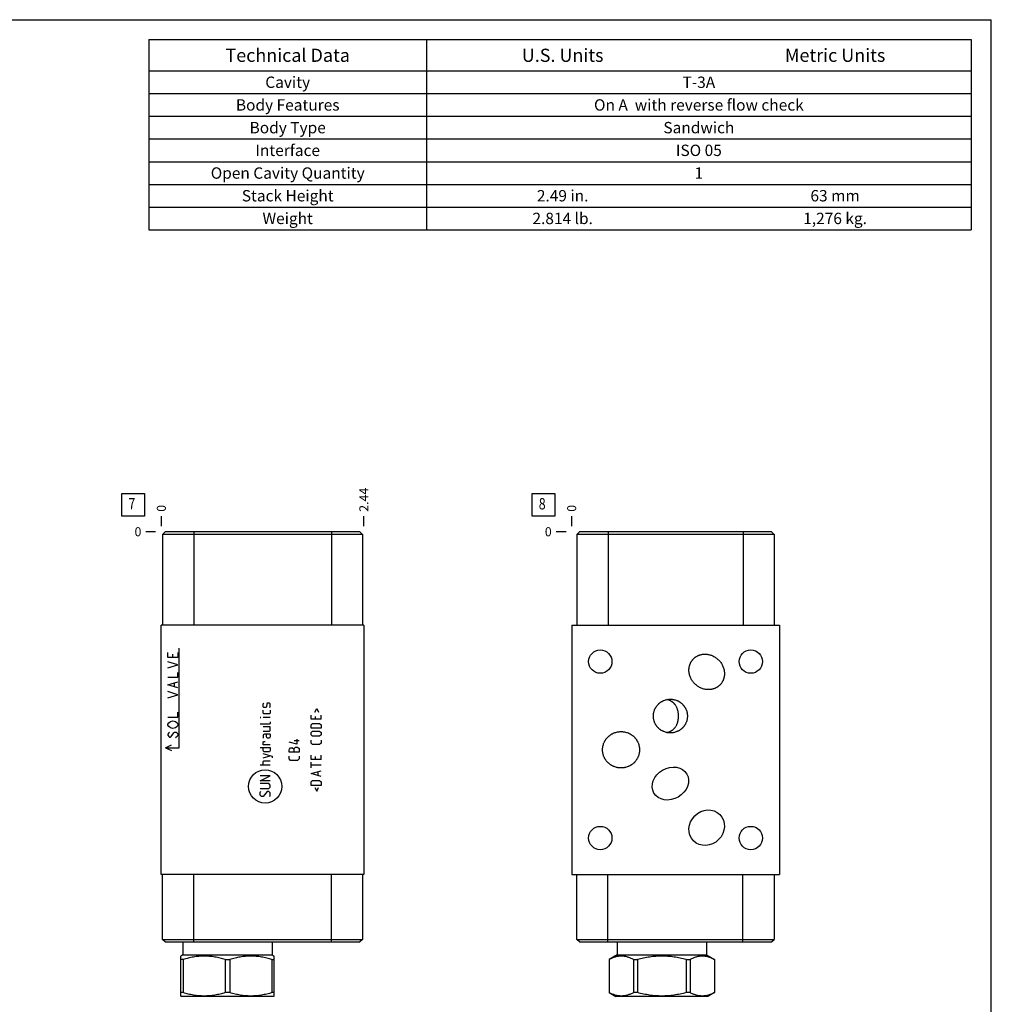
# Model space of a CAD drawing. Units: inches. Extents: x 0.3 to 21.7, y 0.3 to 16.7.
# Drawn here: x 11 to 21.7, y 5.9 to 16.7 of the extents above; entities that cross this region are included whole.
import ezdxf

# ---------------------------------------------------------------- set-up
doc = ezdxf.new("R2010")
doc.units = ezdxf.units.IN
doc.header["$LTSCALE"] = 1.21
doc.header["$MEASUREMENT"] = 0
doc.layers.get('0').update_dxf_attribs({"linetype": 'CONTINUOUS'})
doc.styles.get("Standard").update_dxf_attribs({"font": 'txt', "width": 0.8})
doc.dimstyles.new('DIMSTYLE_1', dxfattribs={"dimtxt": 0.1, "dimasz": 0.1875, "dimexe": 0.125, "dimexo": 0.0625, "dimgap": 0.025, "dimtad": 0, "dimtih": 1, "dimtoh": 1, "dimlfac": 1.093093, "dimzin": 4, "dimdsep": 46, "dimtxsty": 'Standard', "dimblk": '_FILLED', "dimblk1": '_FILLED', "dimblk2": '_FILLED', "dimcen": 0.09, "dimadec": 0, "dimazin": 0, "dimtfac": 1, "dimtofl": 0, "dimtmove": 0, "dimatfit": 3, "dimldrblk": '_FILLED', "dimfxl": 1, "dimtolj": 1, "dimtzin": 4, "dimarcsym": 0})
doc.dimstyles.new('DIMSTYLE_2', dxfattribs={"dimtxt": 0.1, "dimasz": 0.1875, "dimexe": 0.125, "dimexo": 0.0625, "dimgap": 0.025, "dimtad": 0, "dimtih": 1, "dimtoh": 1, "dimdec": 0, "dimlfac": 1.093093, "dimzin": 4, "dimdsep": 46, "dimtxsty": 'Standard', "dimblk": '_FILLED', "dimblk1": '_FILLED', "dimblk2": '_FILLED', "dimcen": 0.09, "dimadec": 0, "dimazin": 0, "dimtfac": 1, "dimtdec": 0, "dimtofl": 0, "dimtmove": 0, "dimatfit": 3, "dimldrblk": '_FILLED', "dimfxl": 1, "dimtolj": 1, "dimtzin": 4, "dimarcsym": 0})

# ---------------------------------------------------------------- blocks, each defined once
blk = doc.blocks.new('*D13')
at = {"color": 2, "linetype": 'Continuous'}
blk.add_line((14.79, 11.121), (14.79, 11.229), dxfattribs=at)
at = {"color": 2, "linetype": 'Continuous', "insert": (14.74, 11.279), "char_height": 0.1, "width": 0.32, "attachment_point": 1, "rotation": 90, "line_spacing_factor": 0.9}
blk.add_mtext('2.44', dxfattribs=at)
blk = doc.blocks.new('_FILLED')
at = {"color": 0, "linetype": 'ByBlock'}
blk.add_solid([(0, 0), (-1, 0.167), (-1, -0.167)], dxfattribs=at)
blk = doc.blocks.new('*D14')
at = {"color": 2, "linetype": 'Continuous'}
blk.add_line((12.56, 11.121), (12.56, 11.229), dxfattribs=at)
at = {"color": 2, "linetype": 'Continuous', "insert": (12.51, 11.279), "char_height": 0.1, "width": 0.08, "attachment_point": 1, "rotation": 90, "line_spacing_factor": 0.9}
blk.add_mtext('0', dxfattribs=at)
blk = doc.blocks.new('*D15')
at = {"color": 2, "linetype": 'Continuous'}
blk.add_line((12.497, 11.059), (12.39, 11.059), dxfattribs=at)
at = {"color": 2, "linetype": 'Continuous', "insert": (12.34, 11.109), "char_height": 0.1, "width": 0.08, "attachment_point": 3, "line_spacing_factor": 0.9}
blk.add_mtext('0', dxfattribs=at)
blk = doc.blocks.new('*D20')
at = {"color": 2, "linetype": 'Continuous'}
blk.add_line((17.078, 11.121), (17.078, 11.229), dxfattribs=at)
at = {"color": 2, "linetype": 'Continuous', "insert": (17.028, 11.279), "char_height": 0.1, "width": 0.08, "attachment_point": 1, "rotation": 90, "line_spacing_factor": 0.9}
blk.add_mtext('0', dxfattribs=at)
blk = doc.blocks.new('*D21')
at = {"color": 2, "linetype": 'Continuous'}
blk.add_line((17.016, 11.059), (16.908, 11.059), dxfattribs=at)
at = {"color": 2, "linetype": 'Continuous', "insert": (16.858, 11.109), "char_height": 0.1, "width": 0.08, "attachment_point": 3, "line_spacing_factor": 0.9}
blk.add_mtext('0', dxfattribs=at)
blk = doc.blocks.new('*T36')
at = {"color": 2, "linetype": 'Continuous'}
for p, q in [((0, 0), (9.055, 0)), ((0, 0), (0, -2.094)), ((3.055, 0), (3.055, -2.094)), ((9.055, 0), (9.055, -2.094)), ((0, -0.344), (9.055, -0.344)), ((0, -0.594), (9.055, -0.594)), ((0, -0.844), (9.055, -0.844)), ((0, -1.094), (9.055, -1.094)), ((0, -1.344), (9.055, -1.344)), ((0, -1.594), (9.055, -1.594)), ((0, -1.844), (9.055, -1.844)), ((0, -2.094), (9.055, -2.094))]:
    blk.add_line(p, q, dxfattribs=at)
at = {"color": 2, "linetype": 'Continuous', "attachment_point": 2, "line_spacing_factor": 0.9}
for s, insert, char_height, width in [('Technical Data', (1.5275, -0.0995), 0.145, 3.248), ('U.S. Units', (4.555, -0.0995), 0.145, 2.32), ('Metric Units', (7.555, -0.0995), 0.145, 2.784), ('Cavity', (1.5275, -0.4065), 0.125, 1.2), ('T-3A', (6.055, -0.4065), 0.125, 0.8), ('Body Features', (1.5275, -0.6565), 0.125, 2.6), ('On A  with reverse flow check', (6.055, -0.6565), 0.125, 5.8), ('Body Type', (1.5275, -0.9065), 0.125, 1.8), ('Sandwich', (6.055, -0.9065), 0.125, 1.6), ('Interface', (1.5275, -1.1565), 0.125, 1.8), ('ISO 05', (6.055, -1.1565), 0.125, 1.2), ('Open Cavity Quantity', (1.5275, -1.4065), 0.125, 4), ('1', (6.055, -1.4065), 0.125, 0.2), ('Stack Height', (1.5275, -1.6565), 0.125, 2.4), ('2.49 in.', (4.555, -1.6565), 0.125, 1.6), ('63 mm', (7.555, -1.6565), 0.125, 1), ('Weight', (1.5275, -1.9065), 0.125, 1.2), ('2.814 lb.', (4.555, -1.9065), 0.125, 1.8), ('1,276 kg.', (7.555, -1.9065), 0.125, 1.8)]:
    blk.add_mtext(s, dxfattribs=dict(at, insert=insert, char_height=char_height, width=width))
blk = doc.blocks.new('SUN_FACENUMBER_BL3', base_point=(12.249, 11.355))
at = {"color": 2, "linetype": 'Continuous'}
for p, q in [((12.124, 11.48), (12.374, 11.48)), ((12.124, 11.23), (12.124, 11.48)), ((12.374, 11.48), (12.374, 11.23)), ((12.374, 11.23), (12.124, 11.23))]:
    blk.add_line(p, q, dxfattribs=at)
at = {"color": 2, "linetype": 'Continuous', "width": 0.8}
blk.add_text('7', height=0.125, dxfattribs=at).set_placement((12.197, 11.305))
blk = doc.blocks.new('SUN_FACENUMBER_BL6', base_point=(16.768, 11.355))
at = {"color": 2, "linetype": 'Continuous'}
for p, q in [((16.643, 11.48), (16.893, 11.48)), ((16.643, 11.23), (16.643, 11.48)), ((16.893, 11.48), (16.893, 11.23)), ((16.893, 11.23), (16.643, 11.23))]:
    blk.add_line(p, q, dxfattribs=at)
at = {"color": 2, "linetype": 'Continuous', "width": 0.8}
blk.add_text('8', height=0.125, dxfattribs=at).set_placement((16.716, 11.305))

msp = doc.modelspace()

# ---------------------------------------------------------------- linework, layer by layer
at = {"color": 7, "linetype": 'Continuous'}
for p, q in [((0.3013, 16.6988), (21.6988, 16.6988)), ((21.6988, 0.3013), (21.6988, 16.6988)), ((12.6025, 11.0588), (12.5741, 11.0304)), ((12.5741, 11.0304), (12.5741, 10.0296)), ((14.7752, 11.0304), (12.5741, 11.0304)), ((14.7469, 11.0588), (12.6025, 11.0588)), ((12.9172, 11.0588), (12.9172, 10.0296)), ((14.4322, 11.0588), (14.4322, 10.0296)), ((14.7469, 11.0588), (14.7752, 11.0304)), ((14.7752, 11.0304), (14.7752, 10.0296)), ((17.1641, 11.0588), (17.1357, 11.0304)), ((17.1357, 11.0304), (17.1357, 10.0296)), ((19.3085, 11.0304), (17.1357, 11.0304)), ((19.2801, 11.0588), (17.1641, 11.0588)), ((17.4788, 11.0588), (17.4788, 10.0296)), ((18.9654, 11.0588), (18.9654, 10.0296)), ((19.2801, 11.0588), (19.3085, 11.0304)), ((19.3085, 11.0304), (19.3085, 10.0296)), ((12.5595, 7.2842), (12.5595, 10.0296)), ((14.7899, 10.0296), (12.5595, 10.0296)), ((14.7899, 10.0296), (14.7899, 7.2842)), ((17.0781, 10.0296), (17.0781, 7.2842)), ((17.0781, 10.0296), (19.3652, 10.0296)), ((19.3652, 10.0296), (19.3652, 7.2842)), ((14.7899, 7.2842), (12.5595, 7.2842)), ((12.5741, 6.5697), (12.5741, 7.2842)), ((12.9172, 6.5413), (12.9172, 7.2842)), ((14.4322, 6.5413), (14.4322, 7.2842)), ((14.7752, 7.2842), (14.7752, 6.5697)), ((17.0781, 7.2842), (19.3652, 7.2842)), ((17.1348, 6.5697), (17.1348, 7.2842)), ((17.4779, 6.5413), (17.4779, 7.2842)), ((18.9645, 6.5413), (18.9645, 7.2842)), ((19.3076, 7.2842), (19.3076, 6.5697)), ((12.6025, 6.5413), (12.5741, 6.5697)), ((12.5741, 6.5697), (14.7752, 6.5697)), ((12.6025, 6.5413), (14.7469, 6.5413)), ((12.7964, 6.5413), (12.7964, 6.3977)), ((13.7808, 6.5413), (13.7808, 6.3977)), ((14.7752, 6.5697), (14.7469, 6.5413)), ((17.1632, 6.5413), (17.1348, 6.5697)), ((17.1348, 6.5697), (19.3076, 6.5697)), ((17.1632, 6.5413), (19.2792, 6.5413)), ((17.5785, 6.5413), (17.5785, 6.3977)), ((18.5629, 6.5413), (18.5629, 6.3977)), ((19.2792, 6.5413), (19.3076, 6.5697)), ((12.7964, 6.3977), (12.7735, 6.3845)), ((12.774, 5.9452), (12.774, 6.3848)), ((12.7996, 6.347), (12.774, 6.347)), ((12.7964, 6.3977), (13.7808, 6.3977)), ((12.7996, 6.347), (12.7996, 5.9829)), ((13.2631, 6.347), (13.3142, 6.347)), ((13.2631, 6.347), (13.2631, 5.9829)), ((13.3142, 6.347), (13.3142, 5.9829)), ((13.7777, 6.347), (13.8032, 6.347)), ((13.7777, 6.347), (13.7777, 5.9829)), ((13.7808, 6.3977), (13.8038, 6.3845)), ((13.8032, 5.9452), (13.8032, 6.3848)), ((17.5785, 6.3977), (17.4907, 6.347)), ((17.4907, 6.347), (17.4913, 6.347)), ((17.4907, 6.347), (17.4907, 5.9829)), ((17.4913, 6.347), (17.4913, 5.9829)), ((17.5785, 6.3977), (18.5629, 6.3977)), ((17.7589, 6.347), (17.8031, 6.347)), ((17.7589, 6.347), (17.7589, 5.9829)), ((17.8031, 6.347), (17.8031, 5.9829)), ((18.3383, 6.347), (18.3825, 6.347)), ((18.3383, 6.347), (18.3383, 5.9829)), ((18.3825, 6.347), (18.3825, 5.9829)), ((18.5629, 6.3977), (18.6507, 6.347)), ((18.6502, 6.347), (18.6507, 6.347)), ((18.6502, 6.347), (18.6502, 5.9829)), ((18.6507, 6.347), (18.6507, 5.9829)), ((12.7996, 5.9829), (12.774, 5.9829)), ((13.3142, 5.9829), (13.2631, 5.9829)), ((13.8032, 5.9829), (13.7777, 5.9829)), ((17.4913, 5.9829), (17.4907, 5.9829)), ((17.4907, 5.9829), (17.563, 5.9412)), ((17.8031, 5.9829), (17.7589, 5.9829)), ((18.3825, 5.9829), (18.3383, 5.9829)), ((18.6507, 5.9829), (18.5784, 5.9412)), ((18.6507, 5.9829), (18.6502, 5.9829)), ((12.7735, 5.9455), (12.7809, 5.9412)), ((13.7964, 5.9412), (12.7809, 5.9412)), ((13.8038, 5.9455), (13.7964, 5.9412)), ((18.5784, 5.9412), (17.563, 5.9412))]:
    msp.add_line(p, q, dxfattribs=at)
at = {"color": 4, "linetype": 'Continuous'}
for p, q in [((12.7562, 8.6802), (12.7562, 9.778)), ((12.6327, 9.6751), (12.6327, 9.73)), ((12.7425, 9.6751), (12.6327, 9.6751)), ((12.6876, 9.6751), (12.6876, 9.7094)), ((12.7425, 9.73), (12.7425, 9.6751)), ((12.7425, 9.5928), (12.6327, 9.6271)), ((12.6327, 9.5585), (12.7425, 9.5928)), ((12.6327, 9.4555), (12.7425, 9.4555)), ((12.7425, 9.4555), (12.7425, 9.5104)), ((12.6327, 9.3732), (12.7425, 9.4075)), ((12.7425, 9.3389), (12.6327, 9.3732)), ((12.7059, 9.3526), (12.7059, 9.3938)), ((12.7425, 9.2634), (12.6327, 9.2977)), ((12.6327, 9.2291), (12.7425, 9.2634)), ((13.6795, 9.1631), (13.6874, 9.171)), ((13.6795, 9.1318), (13.6795, 9.1631)), ((13.6874, 9.1239), (13.6795, 9.1318)), ((13.7109, 9.1239), (13.6874, 9.1239)), ((13.7161, 9.1318), (13.7109, 9.1239)), ((13.7213, 9.1631), (13.7161, 9.1318)), ((13.7266, 9.171), (13.7213, 9.1631)), ((13.7501, 9.171), (13.7266, 9.171)), ((13.7579, 9.1631), (13.7501, 9.171)), ((13.7501, 9.1239), (13.7579, 9.1318)), ((13.7579, 9.1318), (13.7579, 9.1631)), ((14.2499, 9.0716), (14.2708, 9.1135)), ((14.2708, 9.1135), (14.2917, 9.0716)), ((12.6327, 9.0164), (12.7425, 9.0164)), ((12.7425, 9.0164), (12.7425, 9.0713)), ((13.6482, 9.0115), (13.6482, 9.0141)), ((13.6482, 9.0141), (13.656, 9.0115)), ((13.656, 9.0115), (13.6482, 9.0115)), ((13.6795, 9.0612), (13.6795, 9.0926)), ((13.6874, 9.0533), (13.6795, 9.0612)), ((13.7579, 9.0115), (13.6795, 9.0115)), ((13.7501, 9.0533), (13.6874, 9.0533)), ((13.7579, 9.0612), (13.7501, 9.0533)), ((13.7579, 9.0926), (13.7579, 9.0612)), ((14.208, 8.9932), (14.208, 9.0403)), ((14.2551, 9.0246), (14.2551, 8.9932)), ((14.3178, 8.9932), (14.3178, 9.0403)), ((12.6327, 8.941), (12.6418, 8.9547)), ((12.6327, 8.9272), (12.6327, 8.941)), ((12.6418, 8.9135), (12.6327, 8.9272)), ((12.6418, 8.9547), (12.6601, 8.9684)), ((12.6601, 8.8998), (12.6418, 8.9135)), ((12.6601, 8.9684), (12.6876, 8.9753)), ((12.6876, 8.8929), (12.6601, 8.8998)), ((12.6876, 8.9753), (12.715, 8.9684)), ((12.715, 8.8998), (12.6876, 8.8929)), ((12.715, 8.9684), (12.7333, 8.9547)), ((12.7333, 8.9135), (12.715, 8.8998)), ((12.7333, 8.9547), (12.7425, 8.941)), ((12.7425, 8.9272), (12.7333, 8.9135)), ((12.7425, 8.941), (12.7425, 8.9272)), ((13.7501, 8.941), (13.6482, 8.941)), ((13.7579, 8.9096), (13.6795, 8.9096)), ((13.7579, 8.9488), (13.7501, 8.941)), ((13.7579, 8.9645), (13.7579, 8.9488)), ((13.7579, 8.8704), (13.7579, 8.9096)), ((14.3178, 8.9932), (14.208, 8.9932)), ((14.208, 8.9331), (14.2237, 8.9488)), ((14.208, 8.8939), (14.208, 8.9331)), ((14.3178, 8.8939), (14.208, 8.8939)), ((14.2237, 8.9488), (14.3021, 8.9488)), ((14.3021, 8.9488), (14.3178, 8.9331)), ((14.3178, 8.9331), (14.3178, 8.8939)), ((12.6418, 8.8449), (12.6327, 8.8312)), ((12.6327, 8.8312), (12.6327, 8.8174)), ((12.6327, 8.8174), (12.6418, 8.8037)), ((12.651, 8.8518), (12.6418, 8.8449)), ((12.6418, 8.8037), (12.651, 8.7969)), ((12.651, 8.7969), (12.6601, 8.7969)), ((12.6601, 8.7969), (12.6693, 8.8037)), ((12.6693, 8.8037), (12.6967, 8.8449)), ((12.6967, 8.8449), (12.7059, 8.8518)), ((12.7059, 8.8518), (12.7242, 8.8518)), ((12.7333, 8.8037), (12.715, 8.79)), ((12.7242, 8.8518), (12.7333, 8.8449)), ((12.7333, 8.8449), (12.7425, 8.8312)), ((12.7425, 8.8174), (12.7333, 8.8037)), ((12.7425, 8.8312), (12.7425, 8.8174)), ((13.6795, 8.8625), (13.7501, 8.8625)), ((13.6952, 8.8312), (13.6795, 8.8233)), ((13.6795, 8.8233), (13.6795, 8.7841)), ((13.7579, 8.8312), (13.6952, 8.8312)), ((13.7187, 8.7998), (13.7187, 8.8312)), ((13.7266, 8.7841), (13.7187, 8.7998)), ((13.7501, 8.8625), (13.7579, 8.8704)), ((13.7579, 8.7998), (13.7501, 8.7841)), ((13.7579, 8.8312), (13.7579, 8.7998)), ((14.208, 8.8469), (14.2237, 8.8625)), ((14.208, 8.8233), (14.208, 8.8469)), ((14.2237, 8.8076), (14.208, 8.8233)), ((14.2237, 8.8625), (14.3021, 8.8625)), ((14.3021, 8.8076), (14.2237, 8.8076)), ((14.3021, 8.8625), (14.3178, 8.8469)), ((14.3178, 8.8233), (14.3021, 8.8076)), ((14.3178, 8.8469), (14.3178, 8.8233)), ((12.6052, 8.6802), (12.6719, 8.7113)), ((12.6052, 8.6802), (12.6719, 8.6491)), ((12.6052, 8.6802), (12.7562, 8.6802)), ((13.6482, 8.6822), (13.7579, 8.6822)), ((13.6795, 8.7449), (13.6874, 8.7501)), ((13.6795, 8.7135), (13.6795, 8.7449)), ((13.7579, 8.7135), (13.6795, 8.7135)), ((13.6795, 8.6508), (13.6795, 8.6822)), ((13.6874, 8.7501), (13.703, 8.7501)), ((13.7501, 8.7841), (13.7266, 8.7841)), ((13.7579, 8.6822), (13.7579, 8.6508)), ((14.0528, 8.7188), (13.9665, 8.7423)), ((13.9691, 8.6639), (13.9822, 8.6796)), ((13.9822, 8.6796), (14.0057, 8.6796)), ((14.0057, 8.6796), (14.0214, 8.6639)), ((14.0763, 8.7554), (14.0214, 8.7554)), ((14.0214, 8.6717), (14.0371, 8.6874)), ((14.0371, 8.6874), (14.0606, 8.6874)), ((14.0528, 8.7737), (14.0528, 8.7188)), ((14.0606, 8.6874), (14.0763, 8.6717)), ((14.208, 8.7318), (14.208, 8.7632)), ((14.2237, 8.7162), (14.208, 8.7318)), ((14.3021, 8.7162), (14.2237, 8.7162)), ((14.3178, 8.7318), (14.3021, 8.7162)), ((14.3178, 8.7632), (14.3178, 8.7318)), ((13.6874, 8.6351), (13.6795, 8.6508)), ((13.7841, 8.5829), (13.6795, 8.6142)), ((13.6795, 8.5672), (13.7579, 8.5907)), ((13.7501, 8.6351), (13.6874, 8.6351)), ((13.7579, 8.6508), (13.7501, 8.6351)), ((13.7841, 8.5672), (13.7841, 8.5829)), ((13.9665, 8.656), (13.9691, 8.6639)), ((13.9665, 8.6325), (13.9665, 8.656)), ((14.0763, 8.6325), (13.9665, 8.6325)), ((13.9665, 8.5567), (13.9665, 8.5881)), ((14.0214, 8.6325), (14.0214, 8.6717)), ((14.0763, 8.6717), (14.0763, 8.6325)), ((14.0763, 8.5881), (14.0763, 8.5567)), ((14.208, 8.5515), (14.208, 8.5985)), ((14.2551, 8.5829), (14.2551, 8.5515)), ((14.3178, 8.5515), (14.3178, 8.5985)), ((13.7579, 8.4888), (13.6482, 8.4888)), ((13.6795, 8.528), (13.6874, 8.5358)), ((13.6795, 8.4888), (13.6795, 8.528)), ((13.6874, 8.5358), (13.7579, 8.5358)), ((13.9822, 8.541), (13.9665, 8.5567)), ((14.0606, 8.541), (13.9822, 8.541)), ((14.0763, 8.5567), (14.0606, 8.541)), ((14.3178, 8.5515), (14.208, 8.5515)), ((14.208, 8.4574), (14.208, 8.5201)), ((14.3178, 8.4888), (14.208, 8.4888)), ((13.7579, 8.3711), (13.6482, 8.3711)), ((13.6482, 8.3162), (13.7579, 8.3711)), ((14.208, 8.3947), (14.3178, 8.426)), ((14.3178, 8.3633), (14.208, 8.3947)), ((14.2865, 8.3738), (14.2865, 8.4156)), ((13.7579, 8.3162), (13.6482, 8.3162)), ((13.7423, 8.2849), (13.6482, 8.2849)), ((13.7579, 8.2692), (13.7423, 8.2849)), ((13.7423, 8.23), (13.7579, 8.2457)), ((13.7579, 8.2457), (13.7579, 8.2692)), ((14.208, 8.3032), (14.2237, 8.3189)), ((14.208, 8.264), (14.208, 8.3032)), ((14.3178, 8.264), (14.208, 8.264)), ((14.2237, 8.3189), (14.3021, 8.3189)), ((14.2499, 8.2431), (14.2708, 8.2012)), ((14.2708, 8.2012), (14.2917, 8.2431)), ((14.3021, 8.3189), (14.3178, 8.3032)), ((14.3178, 8.3032), (14.3178, 8.264)), ((13.6482, 8.23), (13.7423, 8.23)), ((13.6482, 8.1908), (13.656, 8.1986)), ((13.6482, 8.1594), (13.6482, 8.1908)), ((13.6638, 8.1437), (13.6482, 8.1594)), ((13.6795, 8.1437), (13.6638, 8.1437)), ((13.7266, 8.1986), (13.6795, 8.1437)), ((13.7423, 8.1986), (13.7266, 8.1986)), ((13.7579, 8.1829), (13.7423, 8.1986)), ((13.7501, 8.1437), (13.7579, 8.1516)), ((13.7579, 8.1516), (13.7579, 8.1829))]:
    msp.add_line(p, q, dxfattribs=at)
at = {"color": 7, "linetype": 'Continuous'}
for centre in [(17.3928, 9.6289), (19.0505, 9.6289), (17.3928, 7.6858), (19.0505, 7.6858)]:
    msp.add_circle(centre, 0.1285, dxfattribs=at)
at = {"color": 4, "linetype": 'Continuous'}
msp.add_circle((13.703, 8.2545), 0.1833, dxfattribs=at)
at = {"color": 7, "linetype": 'Continuous'}
for centre, major_axis, ratio in [((18.1649, 8.2859), (0.1813, 0.1047), 0.819152), ((18.5647, 7.7992), (0.1449, 0.1449), 0.9063078)]:
    msp.add_ellipse(centre, major_axis=major_axis, ratio=ratio, dxfattribs=at)
for points, knots in [([(18.4334, 9.3841), (18.4289, 9.3887), (18.4202, 9.3981), (18.4085, 9.4133), (18.3981, 9.4294), (18.3891, 9.4464), (18.3817, 9.4641), (18.3758, 9.4824), (18.3717, 9.5012), (18.3694, 9.5203), (18.369, 9.5363), (18.3696, 9.549), (18.3706, 9.5586), (18.372, 9.5681), (18.374, 9.5775), (18.3764, 9.5867), (18.3794, 9.5959), (18.3828, 9.6049), (18.3867, 9.6136), (18.3911, 9.6222), (18.3959, 9.6304), (18.4012, 9.6384), (18.407, 9.6461), (18.4132, 9.6534), (18.4176, 9.6581), (18.4198, 9.6604)], [0, 0, 0, 0, 0.0624956, 0.1249911, 0.1874863, 0.249981, 0.3124751, 0.3749684, 0.4374609, 0.4999521, 0.5624423, 0.5936967, 0.6249511, 0.6562054, 0.6874597, 0.7187139, 0.7499681, 0.7812222, 0.8124763, 0.8437303, 0.8749843, 0.9062384, 0.9374919, 0.9687467, 1, 1, 1, 1]), ([(18.4198, 9.6604), (18.4221, 9.6626), (18.4267, 9.667), (18.4341, 9.6732), (18.4418, 9.679), (18.4498, 9.6843), (18.458, 9.6891), (18.4666, 9.6935), (18.4753, 9.6974), (18.4843, 9.7008), (18.4934, 9.7038), (18.5027, 9.7062), (18.5121, 9.7081), (18.5216, 9.7096), (18.5312, 9.7106), (18.5439, 9.7112), (18.5599, 9.7108), (18.579, 9.7085), (18.5978, 9.7043), (18.6161, 9.6985), (18.6338, 9.6911), (18.6507, 9.6821), (18.6669, 9.6717), (18.6821, 9.66), (18.6915, 9.6513), (18.696, 9.6468)], [0, 0, 0, 0, 0.0312533, 0.0625081, 0.0937616, 0.1250157, 0.1562697, 0.1875237, 0.2187778, 0.2500319, 0.2812861, 0.3125403, 0.3437946, 0.3750489, 0.4063033, 0.4375577, 0.5000479, 0.5625391, 0.6250316, 0.6875249, 0.750019, 0.8125137, 0.8750089, 0.9375044, 1, 1, 1, 1]), ([(18.696, 9.6468), (18.7006, 9.6423), (18.7092, 9.6328), (18.721, 9.6176), (18.7314, 9.6015), (18.7403, 9.5845), (18.7478, 9.5668), (18.7536, 9.5485), (18.7577, 9.5297), (18.76, 9.5107), (18.7604, 9.4947), (18.7598, 9.4819), (18.7588, 9.4724), (18.7574, 9.4629), (18.7554, 9.4535), (18.753, 9.4442), (18.7501, 9.435), (18.7467, 9.4261), (18.7428, 9.4173), (18.7384, 9.4088), (18.7335, 9.4005), (18.7282, 9.3925), (18.7224, 9.3848), (18.7163, 9.3775), (18.7119, 9.3728), (18.7096, 9.3706)], [0, 0, 0, 0, 0.0624956, 0.1249911, 0.1874863, 0.249981, 0.3124751, 0.3749684, 0.4374609, 0.4999521, 0.5624423, 0.5936967, 0.6249511, 0.6562054, 0.6874597, 0.7187139, 0.7499681, 0.7812222, 0.8124763, 0.8437303, 0.8749843, 0.9062384, 0.9374919, 0.9687467, 1, 1, 1, 1]), ([(18.7096, 9.3706), (18.7074, 9.3683), (18.7027, 9.3639), (18.6954, 9.3577), (18.6877, 9.352), (18.6797, 9.3467), (18.6714, 9.3418), (18.6629, 9.3374), (18.6541, 9.3335), (18.6451, 9.3301), (18.636, 9.3272), (18.6267, 9.3247), (18.6173, 9.3228), (18.6078, 9.3213), (18.5983, 9.3204), (18.5855, 9.3197), (18.5695, 9.3201), (18.5504, 9.3225), (18.5317, 9.3266), (18.5134, 9.3324), (18.4957, 9.3399), (18.4787, 9.3488), (18.4625, 9.3592), (18.4474, 9.371), (18.4379, 9.3796), (18.4334, 9.3841)], [0, 0, 0, 0, 0.0312533, 0.0625081, 0.0937616, 0.1250157, 0.1562697, 0.1875237, 0.2187778, 0.2500319, 0.2812861, 0.3125403, 0.3437946, 0.3750489, 0.4063033, 0.4375577, 0.5000479, 0.5625391, 0.6250316, 0.6875249, 0.750019, 0.8125137, 0.8750089, 0.9375044, 1, 1, 1, 1]), ([(17.9774, 9.0288), (17.9774, 9.0318), (17.9776, 9.0379), (17.9782, 9.0471), (17.9794, 9.0562), (17.9815, 9.0682), (17.9853, 9.083), (17.9905, 9.0974), (17.9955, 9.1085), (17.9997, 9.1167), (18.0042, 9.1246), (18.0092, 9.1323), (18.0145, 9.1398), (18.0202, 9.147), (18.0262, 9.1539), (18.0326, 9.1605), (18.0393, 9.1667), (18.0463, 9.1727), (18.0535, 9.1783), (18.0611, 9.1835), (18.0688, 9.1883), (18.0768, 9.1928), (18.085, 9.1969), (18.0962, 9.2018), (18.1107, 9.2068), (18.1255, 9.2105), (18.1375, 9.2126), (18.1466, 9.2137), (18.1558, 9.2143), (18.1619, 9.2145), (18.1649, 9.2145)], [0, 0, 0, 0, 0.0312513, 0.0625051, 0.0937569, 0.1250092, 0.1874945, 0.2499799, 0.2812323, 0.3124846, 0.3437369, 0.3749893, 0.4062416, 0.4374939, 0.4687463, 0.4999986, 0.531251, 0.5625034, 0.5937557, 0.6250081, 0.6562605, 0.6875128, 0.7187652, 0.7500176, 0.812504, 0.8749904, 0.9062428, 0.9374952, 0.9687476, 1, 1, 1, 1]), ([(18.2541, 9.0288), (18.2541, 9.0318), (18.254, 9.0376), (18.2537, 9.0463), (18.2531, 9.0547), (18.2523, 9.0628), (18.2513, 9.0706), (18.2501, 9.078), (18.2486, 9.0853), (18.247, 9.0923), (18.245, 9.0992), (18.2422, 9.1081), (18.238, 9.119), (18.2319, 9.1315), (18.2248, 9.1435), (18.218, 9.1529), (18.212, 9.1602), (18.2072, 9.1655), (18.2021, 9.1706), (18.1967, 9.1755), (18.1909, 9.1803), (18.1849, 9.1848), (18.1786, 9.1891), (18.1719, 9.1931), (18.165, 9.1968), (18.1577, 9.2002), (18.1502, 9.2034), (18.1424, 9.2061), (18.1344, 9.2085), (18.1289, 9.2099), (18.1261, 9.2105)], [0, 0, 0, 0, 0.0368909, 0.0729348, 0.1076761, 0.1410636, 0.1732559, 0.2044697, 0.2349104, 0.2647534, 0.2941431, 0.323197, 0.380664, 0.43779, 0.4950612, 0.5528881, 0.5821341, 0.6116557, 0.6414956, 0.6716942, 0.702291, 0.7333224, 0.7648216, 0.7968179, 0.8293353, 0.8623903, 0.8959915, 0.9301376, 0.9648156, 1, 1, 1, 1]), ([(18.1649, 9.2145), (18.168, 9.2145), (18.1741, 9.2143), (18.1832, 9.2137), (18.1923, 9.2126), (18.2044, 9.2105), (18.2192, 9.2068), (18.2336, 9.2018), (18.2448, 9.1969), (18.253, 9.1928), (18.261, 9.1883), (18.2688, 9.1835), (18.2763, 9.1783), (18.2836, 9.1727), (18.2906, 9.1667), (18.2973, 9.1605), (18.3036, 9.1539), (18.3097, 9.147), (18.3154, 9.1398), (18.3207, 9.1323), (18.3256, 9.1246), (18.3302, 9.1167), (18.3344, 9.1085), (18.3394, 9.0974), (18.3446, 9.083), (18.3484, 9.0682), (18.3505, 9.0562), (18.3516, 9.0471), (18.3523, 9.0379), (18.3525, 9.0318), (18.3525, 9.0288)], [0, 0, 0, 0, 0.0312524, 0.0625048, 0.0937572, 0.1250096, 0.187496, 0.2499824, 0.2812348, 0.3124872, 0.3437395, 0.3749919, 0.4062443, 0.4374966, 0.468749, 0.5000014, 0.5312537, 0.5625061, 0.5937584, 0.6250107, 0.6562631, 0.6875154, 0.7187677, 0.7500201, 0.8125055, 0.8749908, 0.9062431, 0.9374949, 0.9687487, 1, 1, 1, 1]), ([(18.1649, 8.8431), (18.1619, 8.8431), (18.1558, 8.8432), (18.1466, 8.8439), (18.1375, 8.845), (18.1255, 8.847), (18.1107, 8.8507), (18.0962, 8.8558), (18.085, 8.8607), (18.0768, 8.8647), (18.0688, 8.8692), (18.0611, 8.8741), (18.0535, 8.8793), (18.0463, 8.8849), (18.0393, 8.8908), (18.0326, 8.8971), (18.0262, 8.9037), (18.0202, 8.9106), (18.0145, 8.9178), (18.0092, 8.9252), (18.0042, 8.9329), (17.9997, 8.9409), (17.9955, 8.949), (17.9905, 8.9602), (17.9853, 8.9745), (17.9815, 8.9894), (17.9794, 9.0014), (17.9782, 9.0105), (17.9776, 9.0196), (17.9774, 9.0257), (17.9774, 9.0288)], [0, 0, 0, 0, 0.0312524, 0.0625048, 0.0937572, 0.1250096, 0.187496, 0.2499824, 0.2812348, 0.3124872, 0.3437395, 0.3749919, 0.4062443, 0.4374966, 0.468749, 0.5000014, 0.5312537, 0.5625061, 0.5937584, 0.6250107, 0.6562631, 0.6875154, 0.7187677, 0.7500201, 0.8125055, 0.8749908, 0.9062431, 0.9374949, 0.9687487, 1, 1, 1, 1]), ([(18.1261, 8.8471), (18.1289, 8.8477), (18.1344, 8.849), (18.1424, 8.8514), (18.1502, 8.8542), (18.1577, 8.8573), (18.165, 8.8607), (18.1719, 8.8645), (18.1786, 8.8685), (18.1849, 8.8728), (18.1909, 8.8773), (18.1967, 8.882), (18.2021, 8.8869), (18.2072, 8.8921), (18.212, 8.8974), (18.218, 8.9046), (18.2248, 8.9141), (18.2319, 8.9261), (18.238, 8.9386), (18.2422, 8.9494), (18.245, 8.9583), (18.247, 8.9652), (18.2486, 8.9723), (18.2501, 8.9795), (18.2513, 8.987), (18.2523, 8.9947), (18.2531, 9.0028), (18.2537, 9.0112), (18.254, 9.0199), (18.2541, 9.0258), (18.2541, 9.0288)], [0, 0, 0, 0, 0.0351844, 0.0698624, 0.1040085, 0.1376097, 0.1706648, 0.2031821, 0.2351785, 0.2666777, 0.2977091, 0.3283059, 0.3585046, 0.3883445, 0.417866, 0.447112, 0.5049389, 0.5622102, 0.6193361, 0.6768031, 0.7058569, 0.7352466, 0.7650896, 0.7955304, 0.8267441, 0.8589364, 0.8923239, 0.9270652, 0.9631092, 1, 1, 1, 1]), ([(18.3525, 9.0288), (18.3525, 9.0257), (18.3523, 9.0196), (18.3516, 9.0105), (18.3505, 9.0014), (18.3484, 8.9894), (18.3446, 8.9745), (18.3394, 8.9602), (18.3344, 8.949), (18.3302, 8.9409), (18.3256, 8.9329), (18.3207, 8.9252), (18.3154, 8.9178), (18.3097, 8.9106), (18.3036, 8.9037), (18.2973, 8.8971), (18.2906, 8.8908), (18.2836, 8.8849), (18.2763, 8.8793), (18.2688, 8.8741), (18.261, 8.8692), (18.253, 8.8647), (18.2448, 8.8607), (18.2336, 8.8558), (18.2192, 8.8507), (18.2044, 8.847), (18.1923, 8.845), (18.1832, 8.8439), (18.1741, 8.8432), (18.168, 8.8431), (18.1649, 8.8431)], [0, 0, 0, 0, 0.0312513, 0.0625051, 0.0937569, 0.1250092, 0.1874945, 0.2499799, 0.2812323, 0.3124846, 0.3437369, 0.3749893, 0.4062416, 0.4374939, 0.4687463, 0.4999986, 0.531251, 0.5625034, 0.5937557, 0.6250081, 0.6562605, 0.6875128, 0.7187652, 0.7500176, 0.812504, 0.8749904, 0.9062428, 0.9374952, 0.9687476, 1, 1, 1, 1]), ([(17.4181, 8.6574), (17.4181, 8.6607), (17.4183, 8.6673), (17.419, 8.6771), (17.4202, 8.687), (17.4225, 8.7), (17.4267, 8.716), (17.4323, 8.7316), (17.4378, 8.7436), (17.4423, 8.7524), (17.4473, 8.761), (17.4527, 8.7693), (17.4585, 8.7773), (17.4647, 8.7851), (17.4712, 8.7925), (17.4782, 8.7996), (17.4854, 8.8064), (17.493, 8.8128), (17.5009, 8.8188), (17.5091, 8.8244), (17.5175, 8.8296), (17.5262, 8.8344), (17.5351, 8.8388), (17.5472, 8.844), (17.5628, 8.8495), (17.5789, 8.8534), (17.5919, 8.8556), (17.6017, 8.8568), (17.6116, 8.8575), (17.6182, 8.8577), (17.6215, 8.8577)], [0, 0, 0, 0, 0.0312514, 0.062505, 0.0937568, 0.1250091, 0.1874941, 0.2499792, 0.2812315, 0.3124838, 0.3437362, 0.3749885, 0.4062408, 0.4374931, 0.4687455, 0.4999978, 0.5312502, 0.5625026, 0.5937549, 0.6250073, 0.6562597, 0.6875121, 0.7187645, 0.7500169, 0.8125036, 0.8749903, 0.9062427, 0.9374952, 0.9687476, 1, 1, 1, 1]), ([(17.6215, 8.8577), (17.6248, 8.8577), (17.6314, 8.8575), (17.6413, 8.8568), (17.6512, 8.8556), (17.6642, 8.8534), (17.6803, 8.8495), (17.6959, 8.844), (17.708, 8.8388), (17.7169, 8.8344), (17.7256, 8.8296), (17.734, 8.8244), (17.7422, 8.8188), (17.75, 8.8128), (17.7576, 8.8064), (17.7649, 8.7996), (17.7718, 8.7925), (17.7784, 8.7851), (17.7845, 8.7773), (17.7903, 8.7693), (17.7957, 8.761), (17.8007, 8.7524), (17.8052, 8.7436), (17.8107, 8.7316), (17.8164, 8.716), (17.8205, 8.7), (17.8228, 8.687), (17.8241, 8.6771), (17.8248, 8.6673), (17.825, 8.6607), (17.825, 8.6574)], [0, 0, 0, 0, 0.0312524, 0.0625048, 0.0937573, 0.1250097, 0.1874964, 0.2499831, 0.2812355, 0.3124879, 0.3437403, 0.3749927, 0.4062451, 0.4374974, 0.4687498, 0.5000022, 0.5312545, 0.5625069, 0.5937592, 0.6250115, 0.6562638, 0.6875162, 0.7187685, 0.7500208, 0.8125059, 0.8749909, 0.9062432, 0.937495, 0.9687486, 1, 1, 1, 1]), ([(17.6215, 8.457), (17.6182, 8.457), (17.6116, 8.4572), (17.6017, 8.4579), (17.5919, 8.4591), (17.5789, 8.4613), (17.5628, 8.4652), (17.5472, 8.4707), (17.5351, 8.4759), (17.5262, 8.4803), (17.5175, 8.4851), (17.5091, 8.4903), (17.5009, 8.4959), (17.493, 8.5019), (17.4854, 8.5083), (17.4782, 8.5151), (17.4712, 8.5222), (17.4647, 8.5296), (17.4585, 8.5374), (17.4527, 8.5454), (17.4473, 8.5537), (17.4423, 8.5623), (17.4378, 8.5711), (17.4323, 8.5832), (17.4267, 8.5987), (17.4225, 8.6147), (17.4202, 8.6277), (17.419, 8.6376), (17.4183, 8.6474), (17.4181, 8.654), (17.4181, 8.6574)], [0, 0, 0, 0, 0.0312524, 0.0625048, 0.0937573, 0.1250097, 0.1874964, 0.2499831, 0.2812355, 0.3124879, 0.3437403, 0.3749927, 0.4062451, 0.4374974, 0.4687498, 0.5000022, 0.5312545, 0.5625069, 0.5937592, 0.6250115, 0.6562638, 0.6875162, 0.7187685, 0.7500208, 0.8125059, 0.8749909, 0.9062432, 0.937495, 0.9687486, 1, 1, 1, 1]), ([(17.825, 8.6574), (17.825, 8.654), (17.8248, 8.6474), (17.8241, 8.6376), (17.8228, 8.6277), (17.8205, 8.6147), (17.8164, 8.5987), (17.8107, 8.5832), (17.8052, 8.5711), (17.8007, 8.5623), (17.7957, 8.5537), (17.7903, 8.5454), (17.7845, 8.5374), (17.7784, 8.5296), (17.7718, 8.5222), (17.7649, 8.5151), (17.7576, 8.5083), (17.75, 8.5019), (17.7422, 8.4959), (17.734, 8.4903), (17.7256, 8.4851), (17.7169, 8.4803), (17.708, 8.4759), (17.6959, 8.4707), (17.6803, 8.4652), (17.6642, 8.4613), (17.6512, 8.4591), (17.6413, 8.4579), (17.6314, 8.4572), (17.6248, 8.457), (17.6215, 8.457)], [0, 0, 0, 0, 0.0312514, 0.062505, 0.0937568, 0.1250091, 0.1874941, 0.2499792, 0.2812315, 0.3124838, 0.3437362, 0.3749885, 0.4062408, 0.4374931, 0.4687455, 0.4999978, 0.5312502, 0.5625026, 0.5937549, 0.6250073, 0.6562597, 0.6875121, 0.7187645, 0.7500169, 0.8125036, 0.8749903, 0.9062427, 0.9374952, 0.9687476, 1, 1, 1, 1]), ([(13.2631, 6.347), (13.2442, 6.3528), (13.2157, 6.3607), (13.1773, 6.3694), (13.1483, 6.3749), (13.1192, 6.3793), (13.09, 6.3824), (13.0607, 6.3843), (13.0313, 6.385), (13.002, 6.3843), (12.9727, 6.3824), (12.9435, 6.3793), (12.9144, 6.3749), (12.8854, 6.3694), (12.847, 6.3607), (12.8184, 6.3528), (12.7996, 6.347)], [0, 0, 0, 0, 0.1255928, 0.1882156, 0.2507276, 0.3131413, 0.375475, 0.4377522, 0.5, 0.5622478, 0.624525, 0.6868587, 0.7492724, 0.8117844, 0.8744072, 1, 1, 1, 1]), ([(13.7777, 6.347), (13.7588, 6.3528), (13.7303, 6.3607), (13.6919, 6.3694), (13.6629, 6.3749), (13.6338, 6.3793), (13.6046, 6.3824), (13.5753, 6.3843), (13.5459, 6.385), (13.5166, 6.3843), (13.4873, 6.3824), (13.458, 6.3793), (13.4289, 6.3749), (13.4, 6.3694), (13.3615, 6.3607), (13.333, 6.3528), (13.3142, 6.347)], [0, 0, 0, 0, 0.1255928, 0.1882156, 0.2507276, 0.3131413, 0.375475, 0.4377522, 0.5, 0.5622478, 0.624525, 0.6868587, 0.7492724, 0.8117844, 0.8744072, 1, 1, 1, 1]), ([(17.7589, 6.347), (17.7535, 6.3499), (17.7426, 6.3554), (17.7261, 6.3629), (17.7094, 6.3694), (17.6927, 6.3749), (17.6759, 6.3792), (17.659, 6.3824), (17.642, 6.3843), (17.6251, 6.385), (17.6081, 6.3843), (17.5911, 6.3824), (17.5742, 6.3792), (17.5574, 6.3749), (17.5407, 6.3694), (17.5241, 6.3629), (17.5075, 6.3554), (17.4967, 6.3499), (17.4913, 6.347)], [0, 0, 0, 0, 0.0655269, 0.1300561, 0.1935984, 0.2562073, 0.3179806, 0.3790665, 0.4396614, 0.5, 0.5603386, 0.6209335, 0.6820194, 0.7437927, 0.8064016, 0.8699439, 0.9344731, 1, 1, 1, 1]), ([(18.3383, 6.347), (18.3165, 6.3528), (18.2835, 6.3608), (18.2392, 6.3694), (18.2058, 6.3749), (18.1722, 6.3793), (18.1384, 6.3824), (18.1046, 6.3843), (18.0707, 6.385), (18.0368, 6.3843), (18.003, 6.3824), (17.9693, 6.3793), (17.9357, 6.3749), (17.9022, 6.3694), (17.8579, 6.3608), (17.8249, 6.3528), (17.8031, 6.347)], [0, 0, 0, 0, 0.1249908, 0.1874914, 0.2499928, 0.3124943, 0.374996, 0.437498, 0.5, 0.562502, 0.625004, 0.6875057, 0.7500072, 0.8125086, 0.8750092, 1, 1, 1, 1]), ([(18.6502, 6.347), (18.6447, 6.3499), (18.6339, 6.3554), (18.6174, 6.3629), (18.6007, 6.3694), (18.584, 6.3749), (18.5672, 6.3792), (18.5503, 6.3824), (18.5333, 6.3843), (18.5163, 6.385), (18.4994, 6.3843), (18.4824, 6.3824), (18.4655, 6.3792), (18.4487, 6.3749), (18.432, 6.3694), (18.4153, 6.3629), (18.3988, 6.3554), (18.388, 6.3499), (18.3825, 6.347)], [0, 0, 0, 0, 0.0655269, 0.1300561, 0.1935984, 0.2562073, 0.3179806, 0.3790665, 0.4396614, 0.5, 0.5603386, 0.6209335, 0.6820194, 0.7437927, 0.8064016, 0.8699439, 0.9344731, 1, 1, 1, 1]), ([(13.2631, 5.9829), (13.2442, 5.9771), (13.2157, 5.9692), (13.1773, 5.9605), (13.1483, 5.955), (13.1192, 5.9507), (13.09, 5.9475), (13.0607, 5.9456), (13.0313, 5.9449), (13.002, 5.9456), (12.9727, 5.9475), (12.9435, 5.9507), (12.9144, 5.955), (12.8854, 5.9605), (12.847, 5.9692), (12.8184, 5.9771), (12.7996, 5.9829)], [0, 0, 0, 0, 0.1255928, 0.1882156, 0.2507276, 0.3131413, 0.375475, 0.4377522, 0.5, 0.5622478, 0.624525, 0.6868587, 0.7492724, 0.8117844, 0.8744072, 1, 1, 1, 1]), ([(13.7777, 5.9829), (13.7588, 5.9771), (13.7303, 5.9692), (13.6919, 5.9605), (13.6629, 5.955), (13.6338, 5.9507), (13.6046, 5.9475), (13.5753, 5.9456), (13.5459, 5.9449), (13.5166, 5.9456), (13.4873, 5.9475), (13.458, 5.9507), (13.4289, 5.955), (13.4, 5.9605), (13.3615, 5.9692), (13.333, 5.9771), (13.3142, 5.9829)], [0, 0, 0, 0, 0.1255928, 0.1882156, 0.2507276, 0.3131413, 0.375475, 0.4377522, 0.5, 0.5622478, 0.624525, 0.6868587, 0.7492724, 0.8117844, 0.8744072, 1, 1, 1, 1]), ([(17.7589, 5.9829), (17.7535, 5.98), (17.7426, 5.9745), (17.7261, 5.9671), (17.7094, 5.9605), (17.6927, 5.9551), (17.6759, 5.9507), (17.659, 5.9475), (17.642, 5.9456), (17.6251, 5.9449), (17.6081, 5.9456), (17.5911, 5.9475), (17.5742, 5.9507), (17.5574, 5.9551), (17.5407, 5.9605), (17.5241, 5.9671), (17.5075, 5.9745), (17.4967, 5.98), (17.4913, 5.9829)], [0, 0, 0, 0, 0.0655269, 0.1300561, 0.1935984, 0.2562073, 0.3179806, 0.3790665, 0.4396614, 0.5, 0.5603386, 0.6209335, 0.6820194, 0.7437927, 0.8064016, 0.8699439, 0.9344731, 1, 1, 1, 1]), ([(18.3383, 5.9829), (18.3165, 5.9771), (18.2835, 5.9692), (18.2392, 5.9605), (18.2058, 5.955), (18.1722, 5.9507), (18.1384, 5.9475), (18.1046, 5.9456), (18.0707, 5.9449), (18.0368, 5.9456), (18.003, 5.9475), (17.9693, 5.9507), (17.9357, 5.955), (17.9022, 5.9605), (17.8579, 5.9692), (17.8249, 5.9771), (17.8031, 5.9829)], [0, 0, 0, 0, 0.1249908, 0.1874914, 0.2499928, 0.3124943, 0.374996, 0.437498, 0.5, 0.562502, 0.625004, 0.6875057, 0.7500072, 0.8125086, 0.8750092, 1, 1, 1, 1]), ([(18.6502, 5.9829), (18.6447, 5.98), (18.6339, 5.9745), (18.6174, 5.9671), (18.6007, 5.9605), (18.584, 5.9551), (18.5672, 5.9507), (18.5503, 5.9475), (18.5333, 5.9456), (18.5163, 5.9449), (18.4994, 5.9456), (18.4824, 5.9475), (18.4655, 5.9507), (18.4487, 5.9551), (18.432, 5.9605), (18.4153, 5.9671), (18.3988, 5.9745), (18.388, 5.98), (18.3825, 5.9829)], [0, 0, 0, 0, 0.0655269, 0.1300561, 0.1935984, 0.2562073, 0.3179806, 0.3790665, 0.4396614, 0.5, 0.5603386, 0.6209335, 0.6820194, 0.7437927, 0.8064016, 0.8699439, 0.9344731, 1, 1, 1, 1])]:
    msp.add_open_spline(points, degree=3, knots=knots, dxfattribs=at)

# ---------------------------------------------------------------- block references
msp.add_blockref('*T36', (12.4237, 16.4788))
at = {"color": 2, "linetype": 'Continuous'}
for name, p in [('SUN_FACENUMBER_BL3', (12.2493, 11.3547)), ('SUN_FACENUMBER_BL6', (16.7679, 11.3547))]:
    msp.add_blockref(name, p, dxfattribs=at)

# ---------------------------------------------------------------- dimensions: what is measured, and where the dimension line sits
for feature_location, offset, dtype, origin, dimstyle, picture, middle in [((14.7899, 11.1213), (0, 0.1075), 1, (12.5595, 11.0588), 'DIMSTYLE_1', '*D13', (14.7899, 11.4413)), ((12.559503618, 11.1212936639), (0, 0.1075), 1, (12.559503618, 11.0587936639), 'DIMSTYLE_2', '*D14', (12.559504008, 11.3187938911)), ((17.0781124659, 11.1212936639), (0, 0.1075), 1, (17.0781124659, 11.0587936639), 'DIMSTYLE_2', '*D20', (17.0781128558, 11.3187935638)), ((12.497003618, 11.0587936639), (-0.1075, 0), 0, (12.559503618, 11.0587936639), 'DIMSTYLE_2', '*D15', (12.2995032349, 11.0587937622)), ((17.0156124659, 11.0587936639), (-0.1075, 0), 0, (17.0781124659, 11.0587936639), 'DIMSTYLE_2', '*D21', (16.8181124268, 11.0587937622))]:
    dim = msp.add_ordinate_dim(feature_location=feature_location, offset=offset, dtype=dtype, origin=origin, dimstyle=dimstyle, dxfattribs=at)
    dim.commit()
    dim.dimension.update_dxf_attribs({"geometry": picture, "text_midpoint": middle})

doc.saveas('drawing.dxf')
